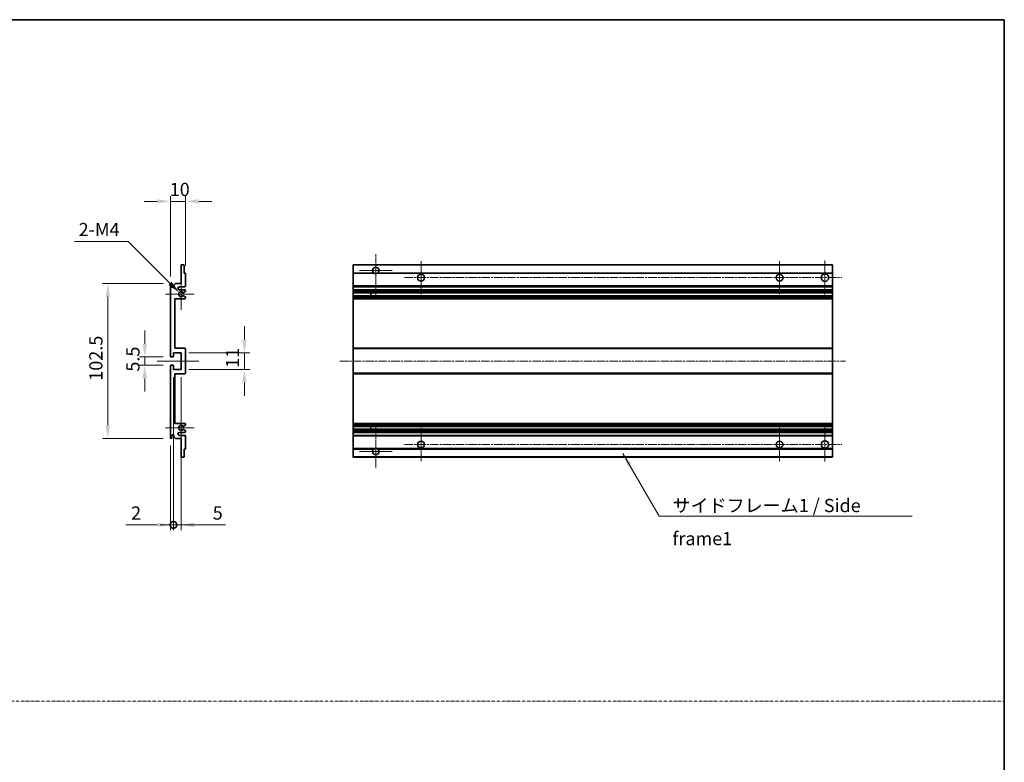
# Model space of a CAD drawing. Units: millimetres. Extents: x 0 to 12386, y 2 to 1688.
# Drawn here: x 6611 to 7263, y 494 to 985 of the extents above; entities that cross this region are included whole.
import ezdxf

# ---------------------------------------------------------------- set-up
doc = ezdxf.new("R2010")
doc.units = ezdxf.units.MM
doc.linetypes.add('CHAIN', pattern=[0.3543, 0.2362, -0.0295, 0.0591, -0.0295])
doc.linetypes.add('DASH_DOT', pattern=[0.37, 0.24, -0.06, 0.01, -0.06])
for name, color, linetype, lineweight in [('Border (ISO)', 7, 'Continuous', 35), ('Center Mark (ISO)', 131, 'Continuous', 18), ('Centerline (ISO)', 131, 'Continuous', 18), ('Dimension (ISO)', 7, 'Continuous', 18), ('Dimension (ISO) @ 1', 7, 'Continuous', 18), ('Sketch Geometry (ISO)', 7, 'Continuous', 18), ('Symbol (ISO)', 7, 'Continuous', 18), ('Symbol (ISO) @ 1', 7, 'Continuous', 18), ('Visible (ISO)', 7, 'Continuous', 35), ('Visible Narrow (ISO)', 7, 'Continuous', 25)]:
    doc.layers.add(name, color=color, linetype=linetype, lineweight=lineweight)
doc.styles.add('Note Text (TK)', font='MS PGothic.ttf')
doc.dimstyles.new('Default - Method 1b (TK)', dxfattribs={"dimscale": 6, "dimtxt": 2.5, "dimasz": 2.5, "dimexe": 1, "dimexo": 1.5, "dimgap": 1, "dimtad": 1, "dimtoh": 1, "dimrnd": 1e-08, "dimdsep": 46, "dimtxsty": 'Note Text (TK)', "dimcen": 0.09, "dimdle": 5, "dimclrd": 100, "dimclre": 100, "dimclrt": 7, "dimadec": 1, "dimazin": 1, "dimtfac": 1, "dimtmove": 0, "dimatfit": 3, "dimfxl": 1, "dimtolj": 1, "dimlwd": -1, "dimlwe": -1, "dimarcsym": 0})
doc.dimstyles.new('Default - Method 1b (TK)$7', dxfattribs={"dimscale": 6, "dimtxt": 2.5, "dimasz": 2.5, "dimexe": 1, "dimexo": 1.5, "dimgap": 1, "dimtad": 1, "dimtoh": 1, "dimrnd": 1e-08, "dimdsep": 46, "dimtxsty": 'Note Text (TK)', "dimcen": 0.09, "dimdle": 5, "dimclrd": 100, "dimclre": 100, "dimclrt": 7, "dimadec": 1, "dimazin": 1, "dimtfac": 1, "dimtmove": 0, "dimatfit": 3, "dimfxl": 1, "dimtolj": 1, "dimlwd": -1, "dimlwe": -1, "dimarcsym": 0})

# ---------------------------------------------------------------- blocks, each defined once
blk = doc.blocks.new('図面枠 tk図枠')
at = {"layer": 'Border (ISO)'}
for p, q in [((14.5, 289), (405.5, 289)), ((405.5, 289), (405.5, 8))]:
    blk.add_line(p, q, dxfattribs=at)
blk = doc.blocks.new('*D122')
at = {"layer": 'Defpoints', "color": 0}
for p in [(6710.83, 865.19), (6720.83, 817.39), (6710.83, 810.19)]:
    blk.add_point(p, dxfattribs=at)
at = {"layer": 'Dimension (ISO)', "color": 100}
for p, q in [((6710.83, 815.44), (6710.83, 868.69)), ((6720.83, 822.64), (6720.83, 868.69)), ((6702.08, 865.19), (6693.33, 865.19)), ((6720.83, 865.19), (6710.83, 865.19)), ((6729.58, 865.19), (6738.33, 865.19))]:
    blk.add_line(p, q, dxfattribs=at)
for points in [[(6702.08, 866.64), (6702.08, 863.73), (6710.83, 865.19)], [(6729.58, 866.64), (6729.58, 863.73), (6720.83, 865.19)]]:
    blk.add_solid(points, dxfattribs=at)
at = {"layer": 'Dimension (ISO)', "color": 7, "insert": (6710.36, 873.06), "char_height": 8.75, "attachment_point": 4, "style": 'Note Text (TK)'}
blk.add_mtext('\\A1;10', dxfattribs=at)
blk = doc.blocks.new('*D123')
at = {"layer": 'Defpoints', "color": 0}
for p in [(6693.83, 756.69), (6711.33, 762.19), (6711.33, 756.69)]:
    blk.add_point(p, dxfattribs=at)
at = {"layer": 'Dimension (ISO)', "color": 100}
for p, q in [((6693.83, 770.94), (6693.83, 779.69)), ((6706.08, 762.19), (6690.33, 762.19)), ((6706.08, 756.69), (6690.33, 756.69)), ((6693.83, 762.19), (6693.83, 756.69)), ((6693.83, 747.94), (6693.83, 739.19))]:
    blk.add_line(p, q, dxfattribs=at)
for points in [[(6692.37, 770.94), (6695.29, 770.94), (6693.83, 762.19)], [(6692.37, 747.94), (6695.29, 747.94), (6693.83, 756.69)]]:
    blk.add_solid(points, dxfattribs=at)
at = {"layer": 'Dimension (ISO)', "color": 7, "insert": (6685.96, 752.43), "char_height": 8.75, "attachment_point": 4, "rotation": 90, "style": 'Note Text (TK)'}
blk.add_mtext('\\A1;5.5', dxfattribs=at)
blk = doc.blocks.new('*D124')
at = {"layer": 'Defpoints', "color": 0}
for p in [(6711.33, 810.69), (6669.33, 708.19), (6711.33, 708.19)]:
    blk.add_point(p, dxfattribs=at)
at = {"layer": 'Dimension (ISO)', "color": 100}
for p, q in [((6706.08, 810.69), (6665.83, 810.69)), ((6669.33, 801.94), (6669.33, 716.94)), ((6706.08, 708.19), (6665.83, 708.19))]:
    blk.add_line(p, q, dxfattribs=at)
for points in [[(6667.87, 801.94), (6670.79, 801.94), (6669.33, 810.69)], [(6667.87, 716.94), (6670.79, 716.94), (6669.33, 708.19)]]:
    blk.add_solid(points, dxfattribs=at)
at = {"layer": 'Dimension (ISO)', "color": 7, "insert": (6661.46, 746.41), "char_height": 8.75, "attachment_point": 4, "rotation": 90, "style": 'Note Text (TK)'}
blk.add_mtext('\\A1;102.5', dxfattribs=at)
blk = doc.blocks.new('*D125')
at = {"layer": 'Defpoints', "color": 0}
for p in [(6717.83, 764.94), (6759.83, 764.94), (6717.83, 753.94)]:
    blk.add_point(p, dxfattribs=at)
at = {"layer": 'Dimension (ISO)', "color": 100}
for p, q in [((6759.83, 773.69), (6759.83, 782.44)), ((6723.08, 764.94), (6763.33, 764.94)), ((6759.83, 753.94), (6759.83, 764.94)), ((6723.08, 753.94), (6763.33, 753.94)), ((6759.83, 745.19), (6759.83, 736.44))]:
    blk.add_line(p, q, dxfattribs=at)
for points in [[(6758.37, 773.69), (6761.29, 773.69), (6759.83, 764.94)], [(6758.37, 745.19), (6761.29, 745.19), (6759.83, 753.94)]]:
    blk.add_solid(points, dxfattribs=at)
at = {"layer": 'Dimension (ISO)', "color": 7, "insert": (6751.96, 754.94), "char_height": 8.75, "attachment_point": 4, "rotation": 90, "style": 'Note Text (TK)'}
blk.add_mtext('\\A1;11', dxfattribs=at)
blk = doc.blocks.new('*D126')
at = {"layer": 'Defpoints', "color": 0}
for p in [(6716.69, 804.83), (6717.83, 803.69)]:
    blk.add_point(p, dxfattribs=at)
at = {"layer": 'Dimension (ISO)', "color": 100}
for p, q in [((6647.36, 838.64), (6682.87, 838.64)), ((6682.87, 838.64), (6710.5, 811.02))]:
    blk.add_line(p, q, dxfattribs=at)
blk.add_solid([(6711.53, 812.05), (6709.47, 809.99), (6716.69, 804.83)], dxfattribs=at)
at = {"layer": 'Dimension (ISO)', "color": 7, "insert": (6647.36, 846.52), "char_height": 8.75, "attachment_point": 4, "style": 'Note Text (TK)'}
blk.add_mtext('\\A1; \\fＭＳ Ｐゴシック|b0|i0;\\H8.7500;2-M4', dxfattribs=at)
blk = doc.blocks.new('_DotSmall')
at = {"color": 0, "linetype": 'ByBlock', "const_width": 0.5}
blk.add_lwpolyline([(-0.0625, 0, 1), (0.0625, 0, 1)], format="xyb", close=True, dxfattribs=at)
blk = doc.blocks.new('*D127')
at = {"layer": 'Defpoints', "color": 0}
for p in [(6712.83, 753.94), (6710.83, 708.69), (6712.83, 650.94)]:
    blk.add_point(p, dxfattribs=at)
at = {"layer": 'Dimension (ISO)', "color": 100}
for p, q in [((6712.83, 748.69), (6712.83, 647.44)), ((6710.83, 703.44), (6710.83, 647.44)), ((6702.08, 650.94), (6681.26, 650.94)), ((6712.83, 650.94), (6710.83, 650.94)), ((6712.83, 650.94), (6730.33, 650.94))]:
    blk.add_line(p, q, dxfattribs=at)
blk.add_solid([(6702.08, 652.39), (6702.08, 649.48), (6710.83, 650.94)], dxfattribs=at)
at = {"layer": 'Dimension (ISO)', "color": 100, "xscale": 8.75, "yscale": 8.75, "zscale": 8.75, "rotation": 180}
blk.add_blockref('_DotSmall', (6712.83, 650.94), dxfattribs=at)
at = {"layer": 'Dimension (ISO)', "color": 7, "insert": (6684.76, 658.81), "char_height": 8.75, "attachment_point": 4, "style": 'Note Text (TK)'}
blk.add_mtext('\\A1;2', dxfattribs=at)
blk = doc.blocks.new('*D128')
at = {"layer": 'Defpoints', "color": 0}
for p in [(6712.83, 753.94), (6717.83, 753.94), (6717.83, 650.94)]:
    blk.add_point(p, dxfattribs=at)
at = {"layer": 'Dimension (ISO)', "color": 100}
for p, q in [((6712.83, 748.69), (6712.83, 647.44)), ((6717.83, 748.69), (6717.83, 647.44)), ((6712.83, 650.94), (6704.08, 650.94)), ((6712.83, 650.94), (6717.83, 650.94)), ((6726.58, 650.94), (6747.4, 650.94))]:
    blk.add_line(p, q, dxfattribs=at)
blk.add_solid([(6726.58, 652.39), (6726.58, 649.48), (6717.83, 650.94)], dxfattribs=at)
at = {"layer": 'Dimension (ISO)', "color": 100, "xscale": 8.75, "yscale": 8.75, "zscale": 8.75}
blk.add_blockref('_DotSmall', (6712.83, 650.94), dxfattribs=at)
at = {"layer": 'Dimension (ISO)', "color": 7, "insert": (6738.83, 658.81), "char_height": 8.75, "attachment_point": 4, "style": 'Note Text (TK)'}
blk.add_mtext('\\A1;5', dxfattribs=at)

msp = doc.modelspace()

# ---------------------------------------------------------------- linework, layer by layer
at = {"layer": 'Center Mark (ISO)', "linetype": 'CHAIN', "ltscale": 9.00068}
for p, q in [((6846.8287, 830.2857), (6846.8287, 801.9357)), ((6846.8287, 716.9357), (6846.8287, 688.5857))]:
    msp.add_line(p, q, dxfattribs=at)
at = {"layer": 'Center Mark (ISO)', "linetype": 'CHAIN', "ltscale": 6.984632}
for p, q in [((6876.8287, 825.6857), (6876.8287, 803.6857)), ((7114.3287, 825.6857), (7114.3287, 803.6857)), ((6876.8287, 715.1857), (6876.8287, 693.1857)), ((7114.3287, 715.1857), (7114.3287, 693.1857))]:
    msp.add_line(p, q, dxfattribs=at)
at = {"layer": 'Center Mark (ISO)', "linetype": 'CHAIN', "ltscale": 7.143376}
for p, q in [((7144.3287, 825.9357), (7144.3287, 803.4357)), ((7144.3287, 715.4357), (7144.3287, 692.9357))]:
    msp.add_line(p, q, dxfattribs=at)
at = {"layer": 'Center Mark (ISO)', "linetype": 'CHAIN', "ltscale": 6.889386}
for p, q in [((6857.6787, 819.4357), (6835.9787, 819.4357)), ((6857.6787, 699.4357), (6835.9787, 699.4357))]:
    msp.add_line(p, q, dxfattribs=at)
at = {"layer": 'Center Mark (ISO)', "linetype": 'CHAIN', "ltscale": 6.585233}
for p, q in [((6717.8318, 814.0567), (6717.8318, 793.3147)), ((6717.8318, 725.5567), (6717.8318, 704.8147))]:
    msp.add_line(p, q, dxfattribs=at)
at = {"layer": 'Center Mark (ISO)', "linetype": 'CHAIN', "ltscale": 6.070585}
for p, q in [((6726.5818, 803.6857), (6707.4608, 803.6857)), ((6726.5818, 715.1857), (6707.4608, 715.1857))]:
    msp.add_line(p, q, dxfattribs=at)
at = {"layer": 'Centerline (ISO)', "linetype": 'CHAIN', "ltscale": 23.990969}
for p, q in [((6865.8287, 814.6857), (7155.5787, 814.6857)), ((6823.0787, 759.4357), (7158.0787, 759.4357)), ((6865.8287, 704.1857), (7155.5787, 704.1857))]:
    msp.add_line(p, q, dxfattribs=at)
at = {"layer": 'Centerline (ISO)', "linetype": 'CHAIN', "ltscale": 8.730815}
msp.add_line((6702.0818, 759.4357), (6729.5818, 759.4357), dxfattribs=at)
at = {"layer": 'Sketch Geometry (ISO)', "color": 4, "linetype": 'DASH_DOT', "lineweight": 18, "ltscale": 9.032109}
msp.add_line((5894.6796, 534.1606), (7263.1796, 534.1606), dxfattribs=at)
at = {"layer": 'Visible (ISO)'}
for p, q in [((6717.8318, 810.6857), (6717.8318, 822.8857)), ((6718.1318, 823.1857), (6719.5318, 823.1857)), ((6719.8318, 822.8857), (6719.8318, 817.6857)), ((6831.8287, 822.8857), (6831.8287, 823.1857)), ((7149.3287, 823.1857), (6831.8287, 823.1857)), ((6831.8287, 822.8857), (6831.8287, 817.6857)), ((7149.3287, 823.1857), (7149.3287, 822.8857)), ((7149.3287, 817.6857), (7149.3287, 822.8857)), ((6719.8318, 817.6857), (6720.5318, 817.6857)), ((6720.8318, 817.3857), (6720.8318, 809.1857)), ((6831.8287, 817.3857), (6831.8287, 817.6857)), ((6845.6679, 817.6857), (6831.8287, 817.6857)), ((6831.8287, 817.3857), (6831.8287, 809.1857)), ((7149.3287, 817.6857), (6847.9895, 817.6857)), ((7149.3287, 817.6857), (7149.3287, 817.3857)), ((7149.3287, 809.1857), (7149.3287, 817.3857)), ((6710.8318, 762.6857), (6710.8318, 810.1857)), ((6711.8318, 810.1857), (6711.8318, 808.7857)), ((6713.1818, 809.6857), (6714.1818, 810.6857)), ((6713.1818, 808.7857), (6713.1818, 809.6857)), ((6714.1818, 810.6857), (6717.8318, 810.6857)), ((6831.8287, 808.6857), (6831.8287, 809.1857)), ((7149.3287, 809.1857), (7149.3287, 808.6857)), ((6720.3318, 808.6857), (6716.8318, 808.6857)), ((6716.8318, 806.6857), (6720.3318, 806.6857)), ((6719.4054, 802.6925), (6720.6787, 801.9775)), ((6720.6818, 805.4158), (6719.4086, 804.6807)), ((6720.8318, 806.1857), (6720.8318, 805.6756)), ((6831.8287, 808.6857), (6831.8287, 806.6857)), ((7149.3287, 808.6857), (6831.8287, 808.6857)), ((6831.8287, 806.1857), (6831.8287, 806.6857)), ((7149.3287, 806.6857), (6831.8287, 806.6857)), ((6831.8287, 806.1857), (6831.8287, 805.6756)), ((6831.8287, 805.4158), (6831.8287, 805.6756)), ((6831.8287, 805.4158), (6831.8287, 804.6807)), ((6831.8287, 804.6405), (6831.8287, 804.6807)), ((7149.3287, 804.6405), (6831.8287, 804.6405)), ((6831.8287, 802.7309), (6831.8287, 804.6405)), ((6831.8287, 802.6925), (6831.8287, 802.7309)), ((7149.3287, 802.7309), (6831.8287, 802.7309)), ((6831.8287, 802.6925), (6831.8287, 801.9775)), ((6843.6287, 804.6405), (6843.6287, 802.7309)), ((6843.6413, 804.6405), (6843.6413, 802.7309)), ((7149.3287, 806.6857), (7149.3287, 808.6857)), ((7149.3287, 806.6857), (7149.3287, 806.1857)), ((7149.3287, 805.6756), (7149.3287, 806.1857)), ((7149.3287, 805.6756), (7149.3287, 805.4158)), ((7149.3287, 804.6807), (7149.3287, 805.4158)), ((7149.3287, 804.6807), (7149.3287, 804.6405)), ((7149.3287, 802.7309), (7149.3287, 804.6405)), ((7149.3287, 802.7309), (7149.3287, 802.6925)), ((7149.3287, 801.9775), (7149.3287, 802.6925)), ((6713.8318, 800.6857), (6713.8318, 767.9357)), ((6720.3318, 800.6857), (6713.8318, 800.6857)), ((6720.8318, 801.7159), (6720.8318, 801.1857)), ((6831.8287, 801.7159), (6831.8287, 801.9775)), ((6831.8287, 801.7159), (6831.8287, 801.1857)), ((6831.8287, 800.6857), (6831.8287, 801.1857)), ((6831.8287, 800.6857), (6831.8287, 767.9357)), ((7149.3287, 800.6857), (6831.8287, 800.6857)), ((7149.3287, 801.9775), (7149.3287, 801.7159)), ((7149.3287, 801.1857), (7149.3287, 801.7159)), ((7149.3287, 801.1857), (7149.3287, 800.6857)), ((7149.3287, 767.9357), (7149.3287, 800.6857)), ((6712.8318, 764.9357), (6712.8318, 762.4857)), ((6717.8318, 764.9357), (6712.8318, 764.9357)), ((6713.8318, 767.9357), (6720.3318, 767.9357)), ((6717.8318, 753.9357), (6717.8318, 764.9357)), ((6720.8318, 767.4357), (6720.8318, 751.4357)), ((6831.8287, 767.4357), (6831.8287, 767.9357)), ((7149.3287, 767.9357), (6831.8287, 767.9357)), ((6831.8287, 767.4357), (6831.8287, 751.4357)), ((7149.3287, 767.9357), (7149.3287, 767.4357)), ((7149.3287, 751.4357), (7149.3287, 767.4357)), ((6712.5318, 762.1857), (6711.3318, 762.1857)), ((6711.3318, 756.6857), (6712.5318, 756.6857)), ((6710.8318, 708.6857), (6710.8318, 756.1857)), ((6712.8318, 756.3857), (6712.8318, 753.9357)), ((6712.8318, 753.9357), (6717.8318, 753.9357)), ((6713.8318, 750.9357), (6713.8318, 718.1857)), ((6720.3318, 750.9357), (6713.8318, 750.9357)), ((6831.8287, 750.9357), (6831.8287, 751.4357)), ((6831.8287, 750.9357), (6831.8287, 718.1857)), ((7149.3287, 750.9357), (6831.8287, 750.9357)), ((7149.3287, 751.4357), (7149.3287, 750.9357)), ((7149.3287, 718.1857), (7149.3287, 750.9357)), ((6713.8318, 718.1857), (6720.3318, 718.1857)), ((6720.8318, 717.6857), (6720.8318, 717.1556)), ((6831.8287, 717.6857), (6831.8287, 718.1857)), ((7149.3287, 718.1857), (6831.8287, 718.1857)), ((6831.8287, 717.6857), (6831.8287, 717.1556)), ((7149.3287, 718.1857), (7149.3287, 717.6857)), ((7149.3287, 717.1556), (7149.3287, 717.6857)), ((6720.3318, 712.1857), (6716.8318, 712.1857)), ((6720.6787, 716.894), (6719.4054, 716.179)), ((6719.4086, 714.1908), (6720.6818, 713.4557)), ((6720.8318, 713.1959), (6720.8318, 712.6857)), ((6831.8287, 716.894), (6831.8287, 717.1556)), ((6831.8287, 716.894), (6831.8287, 716.179)), ((6831.8287, 716.1406), (6831.8287, 716.179)), ((6831.8287, 714.231), (6831.8287, 716.1406)), ((7149.3287, 716.1406), (6831.8287, 716.1406)), ((6831.8287, 714.1908), (6831.8287, 714.231)), ((7149.3287, 714.231), (6831.8287, 714.231)), ((6831.8287, 714.1908), (6831.8287, 713.4557)), ((6831.8287, 713.1959), (6831.8287, 713.4557)), ((6831.8287, 713.1959), (6831.8287, 712.6857)), ((6831.8287, 712.1857), (6831.8287, 712.6857)), ((6831.8287, 712.1857), (6831.8287, 710.1857)), ((7149.3287, 712.1857), (6831.8287, 712.1857)), ((6843.6287, 716.1406), (6843.6287, 714.231)), ((6843.6413, 716.1406), (6843.6413, 714.231)), ((7149.3287, 717.1556), (7149.3287, 716.894)), ((7149.3287, 716.179), (7149.3287, 716.894)), ((7149.3287, 716.179), (7149.3287, 716.1406)), ((7149.3287, 714.231), (7149.3287, 716.1406)), ((7149.3287, 714.231), (7149.3287, 714.1908)), ((7149.3287, 713.4557), (7149.3287, 714.1908)), ((7149.3287, 713.4557), (7149.3287, 713.1959)), ((7149.3287, 712.6857), (7149.3287, 713.1959)), ((7149.3287, 712.6857), (7149.3287, 712.1857)), ((7149.3287, 710.1857), (7149.3287, 712.1857)), ((6711.8318, 710.0857), (6711.8318, 708.6857)), ((6713.1818, 709.1857), (6713.1818, 710.0857)), ((6714.1818, 708.1857), (6713.1818, 709.1857)), ((6717.8318, 708.1857), (6714.1818, 708.1857)), ((6716.8318, 710.1857), (6720.3318, 710.1857)), ((6717.8318, 695.9857), (6717.8318, 708.1857)), ((6720.8318, 709.6857), (6720.8318, 701.4857)), ((6831.8287, 709.6857), (6831.8287, 710.1857)), ((7149.3287, 710.1857), (6831.8287, 710.1857)), ((6831.8287, 709.6857), (6831.8287, 701.4857)), ((7149.3287, 710.1857), (7149.3287, 709.6857)), ((7149.3287, 701.4857), (7149.3287, 709.6857)), ((6719.8318, 701.1857), (6719.8318, 695.9857)), ((6720.5318, 701.1857), (6719.8318, 701.1857)), ((6831.8287, 701.1857), (6831.8287, 701.4857)), ((6831.8287, 701.1857), (6831.8287, 695.9857)), ((6845.6679, 701.1857), (6831.8287, 701.1857)), ((7149.3287, 701.1857), (6847.9895, 701.1857)), ((7149.3287, 701.4857), (7149.3287, 701.1857)), ((7149.3287, 695.9857), (7149.3287, 701.1857)), ((6719.5318, 695.6857), (6718.1318, 695.6857)), ((6831.8287, 695.6857), (6831.8287, 695.9857)), ((7149.3287, 695.6857), (6831.8287, 695.6857)), ((7149.3287, 695.9857), (7149.3287, 695.6857))]:
    msp.add_line(p, q, dxfattribs=at)
for centre, radius in [((6876.8287, 814.6857), 2.25), ((7114.3287, 814.6857), 2.25), ((7144.3287, 814.6857), 2.5), ((6876.8287, 704.1857), 2.25), ((7114.3287, 704.1857), 2.25), ((7144.3287, 704.1857), 2.5)]:
    msp.add_circle(centre, radius, dxfattribs=at)
for centre, radius, start, end in [((6718.1318, 822.8857), 0.3, 90, 180), ((6719.5318, 822.8857), 0.3, 0, 90), ((6720.5318, 817.3857), 0.3, 0, 90), ((6846.8287, 819.4357), 2.1, 303.5573098, 236.4426902), ((6846.8287, 819.4357), 2.1, 257.4720946, 282.5279054), ((6711.3318, 810.1857), 0.5, 0, 180), ((6712.5068, 808.8654), 0.6797, 186.7329213, 353.2670787), ((6720.3318, 809.1857), 0.5, 270, 0), ((6716.8318, 807.6857), 1, 90, 270), ((6717.8318, 803.6857), 1.621, 37.7283889, 322.2671998), ((6717.8318, 803.6857), 1.6, 41.3289876, 318.6666011), ((6719.2585, 802.4309), 0.3, 60.6854743, 118.8302705), ((6719.2586, 804.9405), 0.3, 241.1653183, 300), ((6720.3318, 806.1857), 0.5, 0, 90), ((6720.5318, 805.6756), 0.3, 300, 0), ((6720.3318, 801.1857), 0.5, 270, 0), ((6720.5318, 801.7159), 0.3, 0, 60.6854743), ((6720.3318, 767.4357), 0.5, 0, 90), ((6711.3318, 762.6857), 0.5, 180, 270), ((6711.3318, 756.1857), 0.5, 90, 180), ((6712.5318, 762.4857), 0.3, 270, 0), ((6712.5318, 756.3857), 0.3, 0, 90), ((6720.3318, 751.4357), 0.5, 270, 0), ((6720.3318, 717.6857), 0.5, 0, 90), ((6716.8318, 711.1857), 1, 90, 270), ((6717.8318, 715.1857), 1.621, 37.7328002, 322.2716111), ((6717.8318, 715.1857), 1.6, 41.3333989, 318.6710124), ((6719.2585, 716.4406), 0.3, 241.1697295, 299.3145257), ((6719.2586, 713.931), 0.3, 60, 118.8346817), ((6720.3318, 712.6857), 0.5, 270, 0), ((6720.5318, 717.1556), 0.3, 299.3145257, 0), ((6720.5318, 713.1959), 0.3, 0, 60), ((6711.3318, 708.6857), 0.5, 180, 0), ((6712.5068, 710.006), 0.6797, 6.7329213, 173.2670787), ((6720.3318, 709.6857), 0.5, 0, 90), ((6720.5318, 701.4857), 0.3, 270, 0), ((6846.8287, 699.4357), 2.1, 123.5573098, 56.4426902), ((6846.8287, 699.4357), 2.1, 77.4720946, 102.5279054), ((6718.1318, 695.9857), 0.3, 180, 270), ((6719.5318, 695.9857), 0.3, 270, 0)]:
    msp.add_arc(centre, radius, start, end, dxfattribs=at)
for points, knots in [([(6846.3732, 817.3857), (6846.2642, 817.41), (6846.1587, 817.4429), (6845.986, 817.5105), (6845.8967, 817.5523), (6845.7986, 817.6054), (6845.7645, 817.6251), (6845.7199, 817.6522), (6845.7011, 817.6641), (6845.6751, 817.6809), (6845.6679, 817.6857), (6845.6679, 817.6857)], [-0.0853709179, -0.0853709179, -0.0853709179, -0.0853709179, -0.0545116262, -0.0545116262, -0.0293355354, -0.0293355354, -0.0179856969, -0.0179856969, -0.0089928485, -0.0089928485, 0, 0, 0, 0]), ([(6847.9895, 817.6857), (6847.9895, 817.6857), (6847.9824, 817.6809), (6847.9563, 817.6641), (6847.9375, 817.6522), (6847.893, 817.6251), (6847.8588, 817.6054), (6847.7608, 817.5523), (6847.6715, 817.5105), (6847.4988, 817.4429), (6847.3932, 817.41), (6847.2842, 817.3857)], [-0.2570614387, -0.2570614387, -0.2570614387, -0.2570614387, -0.2480685903, -0.2480685903, -0.2390757418, -0.2390757418, -0.2277259033, -0.2277259033, -0.2025498125, -0.2025498125, -0.1716905209, -0.1716905209, -0.1716905209, -0.1716905209]), ([(6719.1138, 802.6937), (6719.1136, 802.6936), (6719.1135, 802.6935), (6719.0831, 802.6767), (6719.0553, 802.6541), (6719.0332, 802.629)], [0.1421941886, 0.1421941886, 0.1421941886, 0.1421941886, 0.1422543788, 0.1422543788, 0.1522671185, 0.1522671185, 0.1522671185, 0.1522671185]), ([(6719.0333, 804.7423), (6719.0553, 804.7173), (6719.0831, 804.6947), (6719.1135, 804.6779), (6719.1137, 804.6778), (6719.1139, 804.6777)], [0.1522671185, 0.1522671185, 0.1522671185, 0.1522671185, 0.1622798581, 0.1622798581, 0.1623400483, 0.1623400483, 0.1623400483, 0.1623400483]), ([(6719.0332, 716.2424), (6719.0553, 716.2174), (6719.0831, 716.1948), (6719.1135, 716.178), (6719.1136, 716.1779), (6719.1138, 716.1778)], [0.1522671185, 0.1522671185, 0.1522671185, 0.1522671185, 0.1622798581, 0.1622798581, 0.1623400483, 0.1623400483, 0.1623400483, 0.1623400483]), ([(6719.1139, 714.1938), (6719.1137, 714.1937), (6719.1135, 714.1936), (6719.0831, 714.1768), (6719.0553, 714.1542), (6719.0333, 714.1291)], [0.1421941886, 0.1421941886, 0.1421941886, 0.1421941886, 0.1422543788, 0.1422543788, 0.1522671185, 0.1522671185, 0.1522671185, 0.1522671185]), ([(6845.6679, 701.1857), (6845.6679, 701.1857), (6845.6751, 701.1905), (6845.7011, 701.2074), (6845.7199, 701.2193), (6845.7645, 701.2463), (6845.7986, 701.2661), (6845.8967, 701.3191), (6845.986, 701.361), (6846.1587, 701.4286), (6846.2642, 701.4615), (6846.3732, 701.4857)], [-0.2570614387, -0.2570614387, -0.2570614387, -0.2570614387, -0.2480685903, -0.2480685903, -0.2390757418, -0.2390757418, -0.2277259033, -0.2277259033, -0.2025498125, -0.2025498125, -0.1716905209, -0.1716905209, -0.1716905209, -0.1716905209]), ([(6847.2842, 701.4857), (6847.3932, 701.4615), (6847.4988, 701.4286), (6847.6715, 701.361), (6847.7608, 701.3191), (6847.8588, 701.2661), (6847.893, 701.2463), (6847.9375, 701.2193), (6847.9563, 701.2074), (6847.9824, 701.1905), (6847.9895, 701.1857), (6847.9895, 701.1857)], [-0.0853709179, -0.0853709179, -0.0853709179, -0.0853709179, -0.0545116262, -0.0545116262, -0.0293355354, -0.0293355354, -0.0179856969, -0.0179856969, -0.0089928485, -0.0089928485, 0, 0, 0, 0])]:
    msp.add_open_spline(points, degree=3, knots=knots, dxfattribs=at)
at = {"layer": 'Visible Narrow (ISO)'}
for p, q in [((7149.3287, 822.8857), (6831.8287, 822.8857)), ((6846.3732, 817.3857), (6831.8287, 817.3857)), ((7149.3287, 817.3857), (6847.2842, 817.3857)), ((7149.3287, 809.1857), (6831.8287, 809.1857)), ((7149.3287, 806.1857), (6831.8287, 806.1857)), ((7149.3287, 805.6756), (6831.8287, 805.6756)), ((7149.3287, 805.4158), (6831.8287, 805.4158)), ((7149.3287, 804.6807), (6831.8287, 804.6807)), ((7149.3287, 802.6925), (6831.8287, 802.6925)), ((7149.3287, 801.9775), (6831.8287, 801.9775)), ((7149.3287, 801.7159), (6831.8287, 801.7159)), ((7149.3287, 801.1857), (6831.8287, 801.1857)), ((7149.3287, 767.4357), (6831.8287, 767.4357)), ((7149.3287, 751.4357), (6831.8287, 751.4357)), ((7149.3287, 717.6857), (6831.8287, 717.6857)), ((7149.3287, 717.1556), (6831.8287, 717.1556)), ((7149.3287, 716.894), (6831.8287, 716.894)), ((7149.3287, 716.179), (6831.8287, 716.179)), ((7149.3287, 714.1908), (6831.8287, 714.1908)), ((7149.3287, 713.4557), (6831.8287, 713.4557)), ((7149.3287, 713.1959), (6831.8287, 713.1959)), ((7149.3287, 712.6857), (6831.8287, 712.6857)), ((7149.3287, 709.6857), (6831.8287, 709.6857)), ((6846.3732, 701.4857), (6831.8287, 701.4857)), ((7149.3287, 701.4857), (6847.2842, 701.4857)), ((7149.3287, 695.9857), (6831.8287, 695.9857))]:
    msp.add_line(p, q, dxfattribs=at)

# ---------------------------------------------------------------- block references
at = {"xscale": 3.5, "yscale": 3.5, "zscale": 3.5}
msp.add_blockref('図面枠 tk図枠', (5843.9296, -26.0229), dxfattribs=at)

# ---------------------------------------------------------------- texts
at = {"layer": 'Symbol (ISO)', "color": 7, "insert": (7043.4185, 668.1428), "char_height": 8.75, "width": 166.505847, "attachment_point": 1, "line_spacing_factor": 1.5, "style": 'Note Text (TK)'}
msp.add_mtext('{\\fＭＳ Ｐゴシック|b0|i0;サイドフレーム1 / Side frame1}', dxfattribs=at)

# ---------------------------------------------------------------- dimensions: what is measured, and where the dimension line sits
at = {"layer": 'Dimension (ISO) @ 1', "color": 100}
for base, p1, p2, angle, override, picture, middle in [((6710.8318, 865.1857), (6720.8318, 817.3857), (6710.8318, 810.1857), 180, {"dimscale": 1, "dimtxt": 8.75, "dimasz": 8.75, "dimexe": 3.5, "dimexo": 5.25, "dimgap": 3.5, "dimtoh": 0, "dimdec": 2, "dimcen": 0.315, "dimtol": 0, "dimlim": 0, "dimtp": 0, "dimtm": 0, "dimtdec": 2, "dimtix": 0, "dimtofl": 1, "dimtmove": 0, "dimatfit": 1}, '*D122', (6715.8318, 865.1857)), ((6669.3318, 708.1857), (6711.3318, 810.6857), (6711.3318, 708.1857), 90, {"dimscale": 1, "dimtxt": 8.75, "dimasz": 8.75, "dimexe": 3.5, "dimexo": 5.25, "dimgap": 3.5, "dimtoh": 0, "dimdec": 2, "dimcen": 0.315, "dimtol": 0, "dimlim": 0, "dimtp": 0, "dimtm": 0, "dimtdec": 2, "dimtix": 0, "dimtofl": 0, "dimtmove": 0, "dimatfit": 1}, '*D124', (6669.3318, 759.4357)), ((6693.8318, 756.6857), (6711.3318, 762.1857), (6711.3318, 756.6857), 90, {"dimscale": 1, "dimtxt": 8.75, "dimasz": 8.75, "dimexe": 3.5, "dimexo": 5.25, "dimgap": 3.5, "dimtoh": 0, "dimdec": 2, "dimcen": 0.315, "dimtol": 0, "dimlim": 0, "dimtp": 0, "dimtm": 0, "dimtdec": 2, "dimtix": 0, "dimtofl": 1, "dimtmove": 0, "dimatfit": 1}, '*D123', (6693.8318, 759.4357)), ((6759.8318, 764.9357), (6717.8318, 753.9357), (6717.8318, 764.9357), 90, {"dimscale": 1, "dimtxt": 8.75, "dimasz": 8.75, "dimexe": 3.5, "dimexo": 5.25, "dimgap": 3.5, "dimtoh": 0, "dimdec": 2, "dimcen": 0.315, "dimtol": 0, "dimlim": 0, "dimtp": 0, "dimtm": 0, "dimtdec": 2, "dimtix": 0, "dimtofl": 1, "dimtmove": 0, "dimatfit": 1}, '*D125', (6759.8318, 759.4357)), ((6712.8318, 650.9357), (6710.8318, 708.6857), (6712.8318, 753.9357), 180, {"dimscale": 1, "dimtxt": 8.75, "dimasz": 8.75, "dimexe": 3.5, "dimexo": 5.25, "dimgap": 3.5, "dimtoh": 0, "dimdec": 2, "dimblk2": 'DotSmall', "dimsah": 1, "dimcen": 0.315, "dimdle": 0, "dimtol": 0, "dimlim": 0, "dimtp": 0, "dimtm": 0, "dimtdec": 2, "dimtix": 0, "dimtofl": 1, "dimtmove": 0, "dimatfit": 1}, '*D127', (6687.2963, 650.9357)), ((6717.8318, 650.9357), (6712.8318, 753.9357), (6717.8318, 753.9357), 180, {"dimscale": 1, "dimtxt": 8.75, "dimasz": 8.75, "dimexe": 3.5, "dimexo": 5.25, "dimgap": 3.5, "dimtoh": 0, "dimdec": 2, "dimblk1": 'DotSmall', "dimsah": 1, "dimcen": 0.315, "dimdle": 0, "dimtol": 0, "dimlim": 0, "dimtp": 0, "dimtm": 0, "dimtdec": 2, "dimtix": 0, "dimtofl": 1, "dimtmove": 0, "dimatfit": 1}, '*D128', (6741.3673, 650.9357))]:
    dim = msp.add_linear_dim(base=base, p1=p1, p2=p2, angle=angle, dimstyle='Default - Method 1b (TK)', override=override, dxfattribs=at)
    dim.commit()
    dim.dimension.update_dxf_attribs({"geometry": picture, "text_midpoint": middle, "dimtype": 128})
dim = msp.add_radius_dim(center=(6717.8318, 803.6857), mpoint=(6716.6856, 804.832), text=' \\fＭＳ Ｐゴシック|b0|i0;\\H8.7500;2-M4', dimstyle='Default - Method 1b (TK)', override={"dimscale": 1, "dimtxt": 8.75, "dimasz": 8.75, "dimexe": 3.5, "dimexo": 5.25, "dimgap": 3.5, "dimtih": 1, "dimdec": 2, "dimlfac": 1, "dimcen": 0, "dimtol": 0, "dimlim": 0, "dimtp": 0, "dimtm": 0, "dimtdec": 2, "dimtix": 0, "dimtofl": 0, "dimtmove": 0, "dimatfit": 3}, dxfattribs=at)
dim.commit()
dim.dimension.update_dxf_attribs({"geometry": '*D126', "text_midpoint": (6663.3656, 838.6435), "dimtype": 132})

# ---------------------------------------------------------------- leaders
at = {"layer": 'Symbol (ISO) @ 1', "color": 100, "annotation_type": 0, "has_hookline": 1, "hookline_direction": 0, "text_width": 158.6435}
msp.add_leader([(7010.5678, 698.2197), (7034.6685, 656.8017), (7043.4185, 656.8017)], dimstyle='Default - Method 1b (TK)$7', override={"dimscale": 1, "dimtxt": 8.75, "dimasz": 8.75, "dimgap": 0, "dimtad": 1}, dxfattribs=at)

doc.saveas('drawing.dxf')
